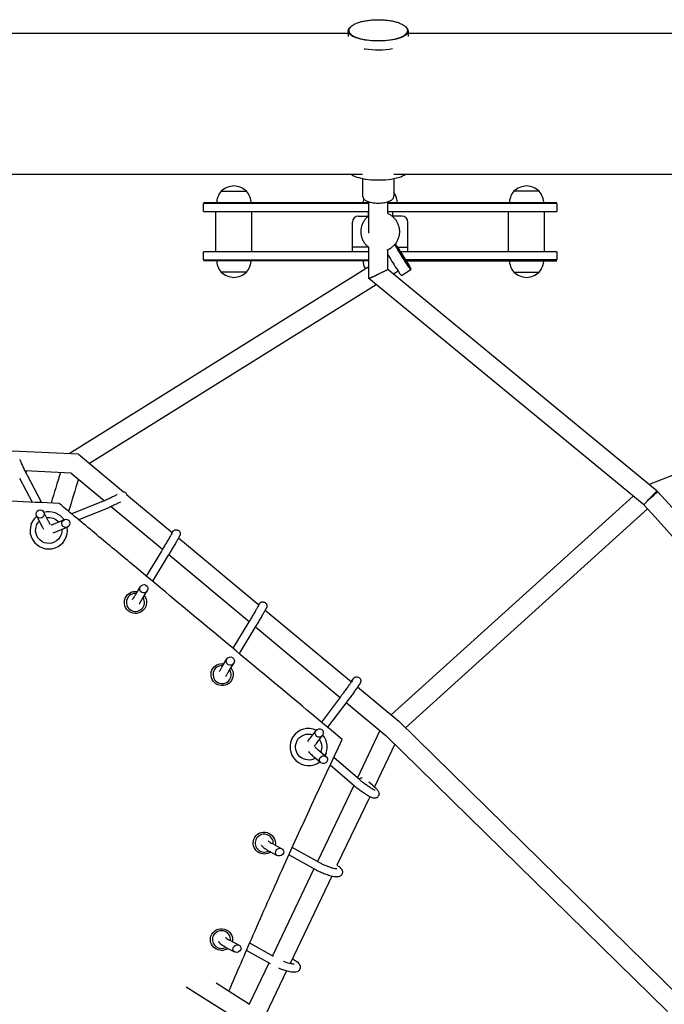
# Model space of a CAD drawing. Units: millimetres. Extents: x -7815 to 4712, y -5960 to 5749.
# Drawn here: x -1478 to -839, y 3137 to 4113 of the extents above; entities that cross this region are included whole.
import ezdxf

# ---------------------------------------------------------------- set-up
doc = ezdxf.new("R2010")
doc.units = ezdxf.units.MM
doc.header["$LTSCALE"] = 20
doc.layers.add('2d', color=230, linetype='Continuous')

msp = doc.modelspace()

# ---------------------------------------------------------------- linework, layer by layer
at = {"layer": '2d'}
for p, q in [((-1782.97, 4099.27), (-1152.47, 4099.27)), ((-1152.47, 4101.28), (-1152.47, 4096.15)), ((-1092.97, 4101.3), (-1092.97, 4096.15)), ((-1092.97, 4099.27), (-462.47, 4099.27)), ((-1797.72, 3959.57), (-1138.25, 3959.57)), ((-1138.17, 3955.27), (-1138.16, 3938.11)), ((-1107.17, 3955.29), (-1107.16, 3938.12)), ((-1107.09, 3959.57), (-448.84, 3959.57)), ((-1278.22, 3942.67), (-1253.22, 3942.67)), ((-963.22, 3942.67), (-988.22, 3942.67)), ((-1295.71, 3931.67), (-1132.15, 3931.67)), ((-1132.12, 3901.25), (-1132.15, 3932.27)), ((-1113.14, 3920.74), (-1113.15, 3932.28)), ((-1113.15, 3931.67), (-945.71, 3931.67)), ((-1295.71, 3922.67), (-1295.71, 3930.67)), ((-1132.15, 3930.67), (-1295.71, 3930.67)), ((-1295.71, 3922.67), (-1132.14, 3922.67)), ((-1283.51, 3882.67), (-1283.51, 3922.67)), ((-1247.91, 3882.67), (-1247.91, 3922.67)), ((-1132.14, 3922.17), (-1132.71, 3922.17)), ((-1132.71, 3922.17), (-1132.71, 3918.17)), ((-945.71, 3930.67), (-1113.15, 3930.67)), ((-1113.14, 3922.67), (-945.71, 3922.67)), ((-1108.71, 3922.17), (-1113.14, 3922.17)), ((-1108.71, 3922.17), (-1108.71, 3918.17)), ((-993.51, 3882.67), (-993.51, 3922.67)), ((-957.91, 3882.67), (-957.91, 3922.67)), ((-945.71, 3930.67), (-945.71, 3922.67)), ((-1148.21, 3882.67), (-1148.21, 3912.17)), ((-1142.21, 3918.17), (-1132.35, 3918.17)), ((-1099.21, 3918.17), (-1109.07, 3918.17)), ((-1093.21, 3882.67), (-1093.21, 3912.17)), ((-1101.78, 3904.34), (-1101.78, 3904.34)), ((-1139.64, 3900.99), (-1139.64, 3900.99)), ((-1295.71, 3874.67), (-1295.71, 3882.67)), ((-1132.09, 3882.67), (-1295.71, 3882.67)), ((-1132.35, 3887.17), (-1148.21, 3887.17)), ((-1132.06, 3856.11), (-1132.1, 3886.96)), ((-1113.07, 3865.09), (-1113.1, 3884.62)), ((-1103.59, 3887.17), (-1093.21, 3887.17)), ((-945.71, 3882.67), (-1100.6, 3882.67)), ((-945.71, 3882.67), (-945.71, 3874.67)), ((-1295.71, 3874.67), (-1132.08, 3874.67)), ((-1132.08, 3873.67), (-1295.71, 3873.67)), ((-1113.04, 3879.74), (-1113.09, 3879.7)), ((-945.71, 3874.67), (-1095.59, 3874.67)), ((-1094.98, 3873.67), (-945.71, 3873.67)), ((-1132.07, 3867.86), (-1428.98, 3682.65)), ((-846.31, 3645.69), (-1113.07, 3865.09)), ((-1102.98, 3863.61), (-1107.7, 3860.67)), ((-1099.64, 3859.22), (-1090.32, 3865.03)), ((-1253.22, 3862.67), (-1278.22, 3862.67)), ((-859.46, 3631.91), (-1132.06, 3856.11)), ((-1132.06, 3856.11), (-1132.06, 3856.11)), ((-988.22, 3862.67), (-963.22, 3862.67)), ((-1124.71, 3850.06), (-1408.68, 3672.92)), ((-387.5, 3833.26), (-854.36, 3652.31)), ((-1419.85, 3682.23), (-1560.64, 3688.73)), ((-1419.85, 3682.23), (-1375.24, 3645.05)), ((-1478.08, 3658.3), (-1465.59, 3634.61)), ((-1427.11, 3663.55), (-1472.84, 3665.66)), ((-1471, 3662.03), (-1456.32, 3634.18)), ((-1427.11, 3663.55), (-1394.08, 3636.01)), ((-1372, 3642.34), (-1326.75, 3604.62)), ((-870.13, 3640.68), (-1109.87, 3423.83)), ((-846.31, 3645.69), (-846.31, 3645.69)), ((-1396.81, 3634.87), (-1426.32, 3622.95)), ((-1387.24, 3630.31), (-1336.46, 3587.98)), ((-1456.73, 3612.5), (-1461.1, 3620.95)), ((-1449.62, 3616.18), (-1454.14, 3624.92)), ((-1393.82, 3627.45), (-1419.35, 3617.14)), ((-855.88, 3627.95), (-1095.69, 3411.03)), ((-1466.55, 3613.1), (-1466.44, 3613.39)), ((-1442.75, 3613.66), (-1433.65, 3617.42)), ((-1439.69, 3606.27), (-1430.91, 3609.9)), ((-1431.83, 3600.3), (-1431.73, 3600.58)), ((-1320.49, 3599.4), (-1240.9, 3533.06)), ((-1337.53, 3586.21), (-1352.63, 3561.52)), ((-1330.7, 3582.04), (-1346.42, 3556.34)), ((-1330.24, 3582.8), (-1250.63, 3516.43)), ((-1363.3, 3542.89), (-1358.38, 3550.97)), ((-1356.46, 3538.73), (-1351.59, 3546.74)), ((-1234.65, 3527.84), (-1149.32, 3456.71)), ((-1251.76, 3514.56), (-1266.77, 3489.95)), ((-1244.93, 3510.4), (-1260.56, 3484.78)), ((-1244.41, 3511.25), (-1160.5, 3441.3)), ((-1277.51, 3471.3), (-1272.63, 3479.32)), ((-1270.67, 3467.14), (-1265.83, 3475.1)), ((-1143.15, 3451.57), (-1102.35, 3417.55)), ((-1160.23, 3441.65), (-1179.04, 3416.84)), ((-1153.86, 3436.82), (-1172.89, 3411.72)), ((-1154.35, 3436.17), (-1115.1, 3403.45)), ((-822.77, 3143.67), (-1102.35, 3417.55)), ((-1189.9, 3401.06), (-1184.29, 3408.51)), ((-1120.98, 3408.35), (-1143.37, 3361.46)), ((-1208.36, 3400.08), (-1208.18, 3400.44)), ((-1183.52, 3396.25), (-1177.97, 3403.61)), ((-1106.36, 3394.88), (-1126.56, 3352.57)), ((-836.11, 3130.13), (-1115.1, 3403.45)), ((-1182.12, 3389.23), (-1174.05, 3382.45)), ((-1187.27, 3383.1), (-1179.67, 3376.72)), ((-1175, 3384.08), (-1174.82, 3384.44)), ((-1141.08, 3359.5), (-1166.76, 3381.6)), ((-1146.3, 3353.43), (-1170.3, 3374.09)), ((-1128.54, 3354.29), (-1131.94, 3357.15)), ((-1146.94, 3353.98), (-1182.93, 3278.6)), ((-1131.18, 3342.89), (-1163.59, 3274.99)), ((-1231.32, 3289.31), (-1222.79, 3284.73)), ((-1227.53, 3296.36), (-1218.2, 3291.34)), ((-1180.54, 3277.26), (-1207.91, 3292.63)), ((-1184.45, 3270.28), (-1211.23, 3285.32)), ((-1186.38, 3271.36), (-1227.52, 3185.2)), ((-1168.81, 3264.06), (-1210.12, 3177.55)), ((-1269.87, 3200.69), (-1260.41, 3195.65)), ((-1273.63, 3193.63), (-1265.09, 3189.08)), ((-1229.5, 3177.14), (-1253.29, 3190.46)), ((-1226.61, 3184.69), (-1250.08, 3197.84)), ((-1230.97, 3177.96), (-1250.44, 3137.19)), ((-1213.63, 3170.2), (-1234, 3127.52)), ((-1313.03, 3154.57), (-1257.67, 3119.48)), ((-1283.44, 3158.31), (-1250.36, 3137.35))]:
    msp.add_line(p, q, dxfattribs=at)
for centre, radius, start, end in [((-1265.72, 3931.14), 17, 137.33207, 181.61218), ((-1265.72, 3930.42), 17.5, 44.41531, 135.58469), ((-1265.72, 3931.14), 17, 358.38782, 42.66793), ((-1120.72, 3931.14), 17, 358.38782, 37.09716), ((-975.72, 3931.14), 17, 137.33207, 181.61218), ((-975.72, 3930.42), 17.5, 44.41531, 135.58469), ((-975.72, 3931.14), 17, 358.38782, 42.66793), ((-1120.72, 3931.14), 17, 165.75511, 181.61218), ((-1142.21, 3912.17), 6, 90, 180), ((-1099.21, 3912.17), 6, 0, 90), ((-1265.72, 3874.19), 17, 178.38782, 222.66793), ((-1265.72, 3874.19), 17, 317.33207, 1.61218), ((-1120.72, 3874.19), 17, 178.38782, 209.79527), ((-975.72, 3874.19), 17, 178.38782, 222.66793), ((-975.72, 3874.19), 17, 317.33207, 1.61218), ((-1265.72, 3874.91), 17.5, 224.41531, 315.58469), ((-975.72, 3874.91), 17.5, 224.41531, 315.58469)]:
    msp.add_arc(centre, radius, start, end, dxfattribs=at)
at = {"layer": '2d', "extrusion": (0, 0, -1)}
for centre, major_axis, ratio, start_param, end_param in [((-1122.72, 4101.29), (29.75, 0.01), 0.328302, -0.592987, -0.592922), ((-1122.72, 4101.29), (-29.75, -0.01), 0.328302, -1.125072, 0.348663), ((-1122.72, 4101.29), (29.75, 0.01), 0.328302, -2.548665, -2.54862), ((-1122.72, 4101.29), (29.75, 0.01), 0.328302, -0.348836, 2.01652), ((-1122.72, 4092.24), (-29.75, -0.01), 0.328302, -1.125072, -1.078429), ((-1122.72, 4092.24), (-29.75, -0.01), 0.328302, -2.064891, -1.125072), ((-1098.26, 3877.76), (7.94, -12.73), 0.043497, -1.57008, 2.928551), ((-1098.26, 3877.76), (-7.94, 12.73), 0.043497, 0.182072, 1.571513), ((-1475.1, 3666.35), (-0.3, -4.12), 0.955123, -1.453145, -0.997496), ((-852.88, 3638.8), (7.05, 6.37), 0.003623, -2.021076, -1.492476), ((-852.88, 3638.8), (7.05, 6.37), 0.003623, -1.492476, 0), ((-1390.88, 3635.52), (2.44, 3.34), 0.95521, -2.14415, -1.926567), ((-1449.19, 3606.7), (12.2, -4.5), 0.994774, -2.087231, -1.059314), ((-1449.19, 3606.7), (12.2, -4.5), 0.994774, -0.007268, 3.134324), ((-1449.19, 3606.7), (-12.2, 4.5), 0.994774, -0.007268, 0.42698), ((-1449.19, 3606.7), (12.2, -4.5), 0.994774, -0.431949, -0.007268), ((-1363.26, 3535.38), (10.15, -4.24), 0.993625, -1.041917, 3.134935), ((-1363.26, 3535.38), (-10.15, 4.24), 0.993625, -0.006658, 1.35521), ((-1277.41, 3463.86), (-10.02, 4.54), 0.992332, -0.006115, 1.323901), ((-1277.41, 3463.86), (10.02, -4.54), 0.992332, -1.073255, 3.135478), ((-1191.68, 3392.08), (-11.72, 5.62), 0.990805, -0.005611, 1.455378), ((-1191.68, 3392.08), (-11.72, 5.62), 0.990805, -2.569439, -0.005611), ((-1191.68, 3392.08), (11.72, -5.62), 0.990805, -1.060451, -0.059012), ((-1138.95, 3357.81), (3.89, 1.29), 0.914206, -2.101574, -1.194797), ((-1235.62, 3296.87), (-10.21, 4.1), 0.980321, -0.003792, 2.936459), ((-1235.62, 3296.87), (-10.21, 4.1), 0.980321, -2.585353, -0.003792), ((-1277.99, 3201.31), (-10.4, 3.59), 0.974458, -0.003288, 2.992977), ((-1277.99, 3201.31), (-10.4, 3.59), 0.974458, -2.523745, -0.003288)]:
    msp.add_ellipse(centre, major_axis=major_axis, ratio=ratio, start_param=start_param, end_param=end_param, dxfattribs=at)
at = {"layer": '2d'}
for centre, major_axis, ratio, start_param, end_param in [((-1122.67, 3963.62), (29.75, 0.01), 0.328302, -2.715346, -2.01652), ((-1122.67, 3963.62), (29.75, 0.01), 0.328302, -2.01652, -0.428555), ((-1098.26, 3877.76), (-5.03, 8.06), 0.043497, -0.000716, 3.140876), ((-1098.26, 3877.76), (5.03, -8.06), 0.043497, -0.000716, 3.140876), ((-1107.58, 3871.94), (7.94, -12.73), 0.043497, -2.265349, 0), ((-1449.19, 3606.7), (-17.36, 6.4), 0.994774, -0.522659, 3.669215), ((-1457.62, 3622.93), (-0.3, -4.12), 0.955123, -5.797623595976578, 0.4855617112030086), ((-1449.19, 3606.7), (-17.36, 6.4), 0.994774, -1.563528, -0.959799), ((-1449.19, 3606.7), (-17.36, 6.4), 0.994774, -2.176842, -1.563528), ((-1449.09, 3606.99), (-17.36, 6.4), 0.994774, -0.058233, 0), ((-1432.28, 3613.66), (2.44, 3.34), 0.95521, -3.624524, 2.658661), ((-1354.98, 3548.86), (1.75, 3.79), 0.958013, -3.239572773989233, 3.043612533190353), ((-1363.26, 3535.38), (-8.3, 3.47), 0.993625, -1.268537, 0.006658), ((-1363.26, 3535.38), (-8.3, 3.47), 0.993625, 0.006658, 4.093365), ((-1277.41, 3463.86), (-8.2, 3.71), 0.992332, -1.23704, 0.006115), ((-1269.23, 3477.21), (1.85, 3.76), 0.953274, -3.216477, 3.066708), ((-1277.41, 3463.86), (-8.2, 3.71), 0.992332, 0.006115, 4.124902), ((-1191.68, 3392.08), (-16.68, 8), 0.990805, -1.550688, 2.666134), ((-1181.13, 3406.06), (2.09, 3.66), 0.94763, -3.244593, 3.038592), ((-1191.68, 3392.08), (16.68, -8), 0.990805, -0.035729, 1.156844), ((-1191.5, 3392.44), (16.68, -8), 0.990805, 0, 0.116246), ((-1176.86, 3379.58), (3.89, 1.29), 0.914206, -4.05011, 2.233075), ((-1235.62, 3296.87), (-8.35, 3.35), 0.980321, 0.003792, 2.476999), ((-1235.62, 3296.87), (8.35, -3.35), 0.980321, 0.279419, 3.145385), ((-1220.49, 3288.03), (3.8, 1.72), 0.884593, -3.894693, 2.388492), ((-1277.99, 3201.31), (8.51, -2.94), 0.974458, 0.220756, 3.144881), ((-1277.99, 3201.31), (-8.51, 2.94), 0.974458, 0.003288, 2.411358), ((-1262.75, 3192.36), (3.78, 1.8), 0.867706, -3.886479, 2.396706)]:
    msp.add_ellipse(centre, major_axis=major_axis, ratio=ratio, start_param=start_param, end_param=end_param, dxfattribs=at)
for points, knots in [([(-1151.71, 4102.01), (-1151.66, 4102.61), (-1151.48, 4103.24), (-1150.84, 4104.45), (-1150.39, 4105.05), (-1149.25, 4106.21), (-1148.55, 4106.76), (-1146.93, 4107.83), (-1145.98, 4108.34), (-1143.86, 4109.3), (-1142.66, 4109.74), (-1140.08, 4110.56), (-1138.68, 4110.92), (-1135.76, 4111.55), (-1134.22, 4111.81), (-1131.09, 4112.23), (-1129.48, 4112.39), (-1126.25, 4112.6), (-1124.61, 4112.66), (-1121.36, 4112.67), (-1119.73, 4112.62), (-1116.53, 4112.44), (-1114.94, 4112.29), (-1111.86, 4111.91), (-1110.35, 4111.67), (-1107.46, 4111.09), (-1106.06, 4110.75), (-1103.41, 4109.98), (-1102.16, 4109.53), (-1099.84, 4108.54), (-1098.77, 4107.99), (-1096.92, 4106.81), (-1096.12, 4106.17), (-1094.88, 4104.87), (-1094.42, 4104.2), (-1093.9, 4103.03), (-1093.77, 4102.52), (-1093.73, 4102.03)], [0, 0, 0, 0, 4.168247, 4.168247, 8.349633, 8.349633, 12.642697, 12.642697, 17.225241, 17.225241, 22.115674, 22.115674, 27.159964, 27.159964, 32.192082, 32.192082, 37.152896, 37.152896, 42.051695, 42.051695, 46.91736, 46.91736, 51.780823, 51.780823, 56.67252, 56.67252, 61.620878, 61.620878, 66.64019, 66.64019, 71.688762, 71.688762, 76.607562, 76.607562, 81.197291, 81.197291, 84.607968, 84.607968, 84.607968, 84.607968]), ([(-1151.72, 4101.75), (-1151.72, 4100.73), (-1151.28, 4099.74), (-1149.57, 4097.79), (-1148.18, 4096.84), (-1144.59, 4095.13), (-1142.37, 4094.37), (-1137.36, 4093.15), (-1134.57, 4092.68), (-1128.7, 4092.05), (-1125.63, 4091.9), (-1119.48, 4091.91), (-1116.41, 4092.08), (-1110.58, 4092.73), (-1107.82, 4093.22), (-1102.89, 4094.45), (-1100.71, 4095.2), (-1097.15, 4096.92), (-1095.77, 4097.89), (-1094.13, 4099.83), (-1093.72, 4100.79), (-1093.72, 4101.77)], [3.587317, 3.587317, 3.587317, 3.587317, 3.867693, 3.867693, 4.191127, 4.191127, 4.518551, 4.518551, 4.842018, 4.842018, 5.164017, 5.164017, 5.48566, 5.48566, 5.807687, 5.807687, 6.131229, 6.131229, 6.458755, 6.458755, 6.728909, 6.728909, 6.728909, 6.728909]), ([(-1138.16, 3938.11), (-1138.16, 3937.49), (-1138.02, 3936.87), (-1137.52, 3935.72), (-1137.15, 3935.21), (-1136.09, 3934.11), (-1135.34, 3933.63), (-1133.28, 3932.58), (-1131.84, 3932.12), (-1128.81, 3931.45), (-1127.27, 3931.24), (-1124.16, 3931.01), (-1122.59, 3930.98), (-1119.52, 3931.1), (-1118.01, 3931.25), (-1115.14, 3931.72), (-1113.78, 3932.05), (-1111.5, 3932.84), (-1110.54, 3933.28), (-1109.68, 3933.88)], [5.158113, 5.158113, 5.158113, 5.158113, 5.298868, 5.298868, 5.464192, 5.464192, 5.729602, 5.729602, 6.141176, 6.141176, 6.503647, 6.503647, 6.848227, 6.848227, 7.191081, 7.191081, 7.544618, 7.544618, 7.853982, 7.853982, 7.853982, 7.853982]), ([(-1109.68, 3933.88), (-1109.43, 3934.05), (-1109.19, 3934.23), (-1108.73, 3934.64), (-1108.51, 3934.86), (-1108.09, 3935.36), (-1107.9, 3935.64), (-1107.56, 3936.26), (-1107.41, 3936.6), (-1107.21, 3937.33), (-1107.16, 3937.72), (-1107.16, 3938.12)], [1.5707963, 1.5707963, 1.5707963, 1.5707963, 1.6599411, 1.6599411, 1.7490859, 1.7490859, 1.8382306, 1.8382306, 1.9273754, 1.9273754, 2.0165202, 2.0165202, 2.0165202, 2.0165202]), ([(-1131.99, 3886.88), (-1132.56, 3887.32), (-1133.1, 3887.79), (-1134.4, 3889.05), (-1135.11, 3889.86), (-1136.08, 3891.15), (-1136.42, 3891.65), (-1137.05, 3892.67), (-1137.34, 3893.19), (-1137.86, 3894.24), (-1138.1, 3894.77), (-1138.51, 3895.81), (-1138.69, 3896.33), (-1139, 3897.35), (-1139.13, 3897.85), (-1139.35, 3898.83), (-1139.44, 3899.31), (-1139.54, 3900), (-1139.57, 3900.23), (-1139.62, 3900.67), (-1139.64, 3900.89), (-1139.66, 3901.22), (-1139.67, 3901.34), (-1139.68, 3901.56), (-1139.69, 3901.68), (-1139.7, 3901.86), (-1139.7, 3901.92), (-1139.7, 3902.05), (-1139.71, 3902.11), (-1139.71, 3902.25), (-1139.71, 3902.33), (-1139.71, 3902.48), (-1139.71, 3902.57), (-1139.71, 3902.76), (-1139.71, 3902.85), (-1139.71, 3903.01), (-1139.71, 3903.08), (-1139.71, 3903.22), (-1139.7, 3903.29), (-1139.7, 3903.42), (-1139.7, 3903.48), (-1139.69, 3903.66), (-1139.68, 3903.77), (-1139.67, 3904), (-1139.66, 3904.11), (-1139.64, 3904.44), (-1139.62, 3904.66), (-1139.57, 3905.11), (-1139.54, 3905.33), (-1139.44, 3906.02), (-1139.35, 3906.5), (-1139.13, 3907.48), (-1139, 3907.98), (-1138.69, 3909), (-1138.51, 3909.52), (-1138.1, 3910.57), (-1137.86, 3911.09), (-1137.34, 3912.14), (-1137.05, 3912.66), (-1136.42, 3913.68), (-1136.08, 3914.18), (-1135.11, 3915.47), (-1134.4, 3916.29), (-1133.14, 3917.5), (-1132.65, 3917.93), (-1132.14, 3918.34)], [43.712028, 43.712028, 43.712028, 43.712028, 46.076159, 46.076159, 49.889397, 49.889397, 52.179404, 52.179404, 54.46941, 54.46941, 56.759417, 56.759417, 59.049423, 59.049423, 61.33943, 61.33943, 63.629437, 63.629437, 64.77444, 64.77444, 65.919443, 65.919443, 66.491945, 66.491945, 67.064447, 67.064447, 67.350697, 67.350697, 67.636948, 67.636948, 67.923199, 67.923199, 68.20945, 68.20945, 68.495701, 68.495701, 68.781952, 68.781952, 69.068202, 69.068202, 69.354453, 69.354453, 69.926955, 69.926955, 70.499457, 70.499457, 71.64446, 71.64446, 72.789463, 72.789463, 75.07947, 75.07947, 77.369476, 77.369476, 79.659483, 79.659483, 81.94949, 81.94949, 84.239496, 84.239496, 86.529503, 86.529503, 90.342741, 90.342741, 92.503827, 92.503827, 92.503827, 92.503827]), ([(-1113.15, 3920.74), (-1112.23, 3920.3), (-1111.35, 3919.8), (-1109.54, 3918.58), (-1108.63, 3917.84), (-1107.02, 3916.29), (-1106.32, 3915.47), (-1105.35, 3914.18), (-1105.01, 3913.68), (-1104.38, 3912.66), (-1104.09, 3912.14), (-1103.57, 3911.09), (-1103.33, 3910.57), (-1102.92, 3909.52), (-1102.74, 3909), (-1102.43, 3907.98), (-1102.29, 3907.48), (-1102.08, 3906.5), (-1101.99, 3906.02), (-1101.89, 3905.33), (-1101.86, 3905.11), (-1101.81, 3904.66), (-1101.79, 3904.44), (-1101.77, 3904.11), (-1101.76, 3904), (-1101.74, 3903.77), (-1101.74, 3903.66), (-1101.73, 3903.48), (-1101.73, 3903.42), (-1101.72, 3903.29), (-1101.72, 3903.22), (-1101.72, 3903.08), (-1101.72, 3903.01), (-1101.71, 3902.85), (-1101.71, 3902.76), (-1101.71, 3902.57), (-1101.71, 3902.48), (-1101.72, 3902.33), (-1101.72, 3902.25), (-1101.72, 3902.11), (-1101.72, 3902.05), (-1101.73, 3901.92), (-1101.73, 3901.86), (-1101.74, 3901.68), (-1101.74, 3901.56), (-1101.76, 3901.34), (-1101.77, 3901.22), (-1101.79, 3900.89), (-1101.81, 3900.67), (-1101.86, 3900.23), (-1101.89, 3900), (-1101.99, 3899.31), (-1102.08, 3898.83), (-1102.29, 3897.85), (-1102.43, 3897.35), (-1102.74, 3896.33), (-1102.92, 3895.81), (-1103.33, 3894.77), (-1103.57, 3894.24), (-1104.09, 3893.19), (-1104.38, 3892.67), (-1105.01, 3891.65), (-1105.35, 3891.15), (-1106.32, 3889.86), (-1107.02, 3889.05), (-1108.63, 3887.5), (-1109.54, 3886.76), (-1111.51, 3885.42), (-1112.59, 3884.83), (-1113.83, 3884.28), (-1113.94, 3884.24), (-1114.05, 3884.19)], [39.097824, 39.097824, 39.097824, 39.097824, 42.262921, 42.262921, 46.076159, 46.076159, 49.889397, 49.889397, 52.179404, 52.179404, 54.46941, 54.46941, 56.759417, 56.759417, 59.049423, 59.049423, 61.33943, 61.33943, 63.629437, 63.629437, 64.77444, 64.77444, 65.919443, 65.919443, 66.491945, 66.491945, 67.064447, 67.064447, 67.350697, 67.350697, 67.636948, 67.636948, 67.923199, 67.923199, 68.20945, 68.20945, 68.495701, 68.495701, 68.781952, 68.781952, 69.068202, 69.068202, 69.354453, 69.354453, 69.926955, 69.926955, 70.499457, 70.499457, 71.64446, 71.64446, 72.789463, 72.789463, 75.07947, 75.07947, 77.369476, 77.369476, 79.659483, 79.659483, 81.94949, 81.94949, 84.239496, 84.239496, 86.529503, 86.529503, 90.342741, 90.342741, 94.155979, 94.155979, 97.969217, 97.969217, 98.338969, 98.338969, 98.338969, 98.338969]), ([(-1113.1, 3865.07), (-1113.15, 3865.04), (-1113.27, 3864.97), (-1113.57, 3864.83), (-1113.69, 3864.77), (-1113.96, 3864.63), (-1114.11, 3864.56), (-1114.44, 3864.4), (-1114.62, 3864.31), (-1115.02, 3864.12), (-1115.23, 3864.02), (-1115.9, 3863.7), (-1116.39, 3863.46), (-1117.18, 3863.08), (-1117.46, 3862.95), (-1118.02, 3862.68), (-1118.3, 3862.55), (-1118.88, 3862.27), (-1119.18, 3862.13), (-1119.79, 3861.84), (-1120.09, 3861.7), (-1121.02, 3861.26), (-1121.64, 3860.96), (-1122.58, 3860.52), (-1122.89, 3860.37), (-1123.52, 3860.08), (-1123.83, 3859.93), (-1124.14, 3859.78)], [0.04513696, 0.04513696, 0.04513696, 0.04513696, 0.04719553, 0.04719553, 0.04822482, 0.04822482, 0.0492541, 0.0492541, 0.05028339, 0.05028339, 0.05131267, 0.05131267, 0.05337125, 0.05337125, 0.05440053, 0.05440053, 0.05542982, 0.05542982, 0.0564591, 0.0564591, 0.05748839, 0.05748839, 0.05954696, 0.05954696, 0.06057625, 0.06057625, 0.06160553, 0.06160553, 0.06160553, 0.06160553]), ([(-1132.06, 3856.12), (-1132.07, 3856.11), (-1132.06, 3856.11), (-1131.99, 3856.14), (-1131.94, 3856.16), (-1131.84, 3856.2), (-1131.77, 3856.23), (-1131.37, 3856.41), (-1130.86, 3856.64), (-1129.9, 3857.09), (-1129.54, 3857.25), (-1128.76, 3857.61), (-1128.35, 3857.81), (-1127.47, 3858.22), (-1127.01, 3858.43), (-1126.05, 3858.88), (-1125.56, 3859.11), (-1125.05, 3859.35)], [0.04971048, 0.04971048, 0.04971048, 0.04971048, 0.05096618, 0.05096618, 0.05183654, 0.05183654, 0.05270691, 0.05270691, 0.05618838, 0.05618838, 0.05792912, 0.05792912, 0.05966985, 0.05966985, 0.06141058, 0.06141058, 0.06315132, 0.06315132, 0.06315132, 0.06315132]), ([(-1125, 3859.38), (-1126.02, 3858.9), (-1126.98, 3858.45), (-1128.08, 3857.93), (-1128.3, 3857.83), (-1128.72, 3857.64), (-1128.92, 3857.54), (-1129.5, 3857.27), (-1129.86, 3857.11), (-1130.34, 3856.88), (-1130.5, 3856.81), (-1130.79, 3856.68), (-1130.93, 3856.61), (-1131.3, 3856.44), (-1131.51, 3856.35), (-1131.83, 3856.21), (-1131.94, 3856.16), (-1132.04, 3856.12), (-1132.06, 3856.11), (-1132.06, 3856.11)], [0, 0, 0, 0, 0.00346059, 0.00346059, 0.00432573, 0.00432573, 0.00519088, 0.00519088, 0.00692117, 0.00692117, 0.00778632, 0.00778632, 0.00865147, 0.00865147, 0.01038176, 0.01038176, 0.01211206, 0.01211206, 0.01313773, 0.01313773, 0.01313773, 0.01313773]), ([(-1125.05, 3859.35), (-1124.9, 3859.42), (-1124.75, 3859.49), (-1124.44, 3859.64), (-1124.29, 3859.71), (-1124.14, 3859.78)], [0, 0, 0, 0, 0.000521735, 0.000521735, 0.001043469, 0.001043469, 0.001043469, 0.001043469]), ([(-1124.14, 3859.78), (-1124.28, 3859.72), (-1124.43, 3859.65), (-1124.72, 3859.51), (-1124.86, 3859.44), (-1125, 3859.38)], [0.0616055328, 0.0616055328, 0.0616055328, 0.0616055328, 0.0620932782, 0.0620932782, 0.0625810236, 0.0625810236, 0.0625810236, 0.0625810236]), ([(-1477.83, 3676.91), (-1477.73, 3676.66), (-1477.63, 3676.4), (-1477.11, 3675.1), (-1476.63, 3673.96), (-1475.58, 3671.54), (-1475.01, 3670.26), (-1473.83, 3667.72), (-1473.23, 3666.45), (-1472.07, 3664.09), (-1471.51, 3663), (-1471, 3662.03)], [2.38816, 2.38816, 2.38816, 2.38816, 2.467597, 2.467597, 2.772214, 2.772214, 3.083927, 3.083927, 3.397221, 3.397221, 3.704894, 3.704894, 3.704894, 3.704894]), ([(-1438.83, 3633.38), (-1454.62, 3634.11), (-1470.41, 3634.83), (-1501.99, 3636.29), (-1517.78, 3637.02), (-1565.15, 3639.21), (-1596.73, 3640.67), (-1691.48, 3645.04), (-1754.64, 3647.97), (-1817.81, 3650.88)], [0.0024278, 0.0024278, 0.0024278, 0.0024278, 0.0498788, 0.0498788, 0.0973297, 0.0973297, 0.1922316, 0.1922316, 0.3820353, 0.3820353, 0.3820353, 0.3820353]), ([(-1381.48, 3642.1), (-1381.86, 3641.89), (-1382.26, 3641.68), (-1383.66, 3640.93), (-1384.76, 3640.37), (-1387.12, 3639.2), (-1388.38, 3638.6), (-1390.93, 3637.41), (-1392.2, 3636.83), (-1394.63, 3635.77), (-1395.78, 3635.29), (-1396.81, 3634.87), (-1396.81, 3634.87), (-1396.81, 3634.87)], [2.330221, 2.330221, 2.330221, 2.330221, 2.462871, 2.462871, 2.76738, 2.76738, 3.079079, 3.079079, 3.392406, 3.392406, 3.703835, 3.703835, 3.704894, 3.704894, 3.704894, 3.704894]), ([(-1375.42, 3645.19), (-1375.39, 3645.19), (-1375.36, 3645.18), (-1375, 3645.13), (-1374.59, 3645.05), (-1373.67, 3644.58), (-1373.22, 3644.29), (-1372.52, 3643.5), (-1372.26, 3643.08), (-1372.04, 3642.53), (-1372, 3642.42), (-1371.97, 3642.31)], [1.3849156, 1.3849156, 1.3849156, 1.3849156, 1.3898916, 1.3898916, 1.441537, 1.441537, 1.4767903, 1.4767903, 1.5024432, 1.5024432, 1.508414, 1.508414, 1.508414, 1.508414]), ([(-849.36, 3642.03), (-849.16, 3642.24), (-848.97, 3642.46), (-848.62, 3642.84), (-848.47, 3643.01), (-848.17, 3643.34), (-847.75, 3643.82), (-847.4, 3644.22), (-847.09, 3644.59), (-847, 3644.7), (-846.82, 3644.91), (-846.59, 3645.2), (-846.44, 3645.41), (-846.35, 3645.55), (-846.33, 3645.59), (-846.3, 3645.65), (-846.29, 3645.71), (-846.36, 3645.69), (-846.54, 3645.57), (-846.67, 3645.47), (-846.98, 3645.2), (-847.27, 3644.94), (-847.63, 3644.6), (-847.89, 3644.36), (-848.03, 3644.23), (-848.46, 3643.82), (-848.92, 3643.37), (-849.44, 3642.85), (-849.79, 3642.5), (-849.98, 3642.31), (-850.53, 3641.75), (-851.11, 3641.17), (-851.71, 3640.55), (-852.11, 3640.14), (-852.31, 3639.93), (-853.34, 3638.86), (-854.14, 3638.02), (-854.92, 3637.18)], [0.5399384, 0.5399384, 0.5399384, 0.5399384, 0.5571143, 0.5571143, 0.5718772, 0.5718772, 0.58664, 0.6161658, 0.6161658, 0.6309286, 0.6309286, 0.6456915, 0.6752172, 0.6752172, 0.68998, 0.68998, 0.7047429, 0.7342686, 0.7342686, 0.7637943, 0.7637943, 0.79332, 0.8080829, 0.8080829, 0.8228457, 0.8228457, 0.8523714, 0.8671343, 0.8671343, 0.8818972, 0.8818972, 0.9114229, 0.9261857, 0.9261857, 0.9409486, 0.9409486, 1, 1, 1, 1]), ([(-845.84, 3645.17), (-724.87, 3511.4), (-603.07, 3378.47), (-361.13, 3117.87), (-240.99, 2990.22), (-5.68, 2743.69), (109.5, 2624.81), (331.76, 2399.09), (438.84, 2292.24), (641.96, 2093.5), (737.99, 2001.61), (827.2, 1918.45)], [3.1444693, 3.1444693, 3.1444693, 3.1444693, 3.3099691, 3.3099691, 3.4754688, 3.4754688, 3.6409686, 3.6409686, 3.8064683, 3.8064683, 3.9719681, 3.9719681, 3.9719681, 3.9719681]), ([(-1158.28, 3399.54), (-1205.04, 3438.51), (-1251.81, 3477.48), (-1321.94, 3535.94), (-1345.32, 3555.43), (-1380.39, 3584.66), (-1392.08, 3594.4), (-1415.45, 3613.89), (-1427.14, 3623.63), (-1438.83, 3633.38)], [0.0022809, 0.0022809, 0.0022809, 0.0022809, 0.1850154, 0.1850154, 0.2763827, 0.2763827, 0.3220664, 0.3220664, 0.36775, 0.36775, 0.36775, 0.36775]), ([(-1377.98, 3634.9), (-1378.5, 3634.61), (-1379.06, 3634.32), (-1380.85, 3633.39), (-1382.17, 3632.72), (-1384.89, 3631.4), (-1386.3, 3630.74), (-1389.06, 3629.47), (-1390.43, 3628.87), (-1392.44, 3628.01), (-1393.15, 3627.72), (-1393.82, 3627.45)], [2.366817, 2.366817, 2.366817, 2.366817, 2.52906, 2.52906, 2.862481, 2.862481, 3.189892, 3.189892, 3.516808, 3.516808, 3.704894, 3.704894, 3.704894, 3.704894]), ([(-855.97, 3636.05), (-856.4, 3635.58), (-856.78, 3635.17), (-857.44, 3634.43), (-857.73, 3634.11), (-858.21, 3633.55), (-858.42, 3633.32), (-858.75, 3632.92), (-858.88, 3632.76), (-859.04, 3632.56), (-859.09, 3632.5), (-859.14, 3632.43), (-859.16, 3632.41), (-859.17, 3632.39), (-859.18, 3632.38), (-859.19, 3632.37), (-859.22, 3632.32), (-859.25, 3632.29), (-859.36, 3632.13), (-859.42, 3632.04), (-859.47, 3631.94), (-859.47, 3631.92), (-859.46, 3631.91)], [0, 0, 0, 0, 0.0531665, 0.0531665, 0.106333, 0.106333, 0.1594995, 0.1594995, 0.2126659, 0.2126659, 0.2392492, 0.2392492, 0.245895, 0.2492179, 0.2492179, 0.2525408, 0.2525408, 0.2658324, 0.2658324, 0.3189989, 0.3189989, 0.35358, 0.35358, 0.35358, 0.35358]), ([(-859.46, 3631.91), (-738.47, 3498.12), (-616.64, 3365.16), (-374.66, 3104.53), (-254.5, 2976.85), (-19.13, 2730.27), (96.08, 2611.36), (318.42, 2385.56), (425.54, 2278.67), (628.78, 2079.81), (724.89, 1987.85), (814.19, 1904.6)], [3.1446823, 3.1446823, 3.1446823, 3.1446823, 3.3101365, 3.3101365, 3.4755907, 3.4755907, 3.641045, 3.641045, 3.8064992, 3.8064992, 3.9719384, 3.9719384, 3.9719384, 3.9719384]), ([(-1453.98, 3607.66), (-1454.23, 3608.04), (-1454.49, 3608.45), (-1455.34, 3609.89), (-1455.99, 3611.08), (-1456.7, 3612.46), (-1456.71, 3612.48), (-1456.73, 3612.5)], [8.3604647, 8.3604647, 8.3604647, 8.3604647, 8.5435904, 8.5435904, 8.9265595, 8.9265595, 8.9324768, 8.9324768, 8.9324768, 8.9324768]), ([(-1447.46, 3612.31), (-1447.67, 3612.64), (-1447.95, 3613.1), (-1448.66, 3614.36), (-1449.11, 3615.2), (-1449.61, 3616.16), (-1449.62, 3616.17), (-1449.62, 3616.18)], [8.4157991, 8.4157991, 8.4157991, 8.4157991, 8.6433561, 8.6433561, 8.9295562, 8.9295562, 8.9324768, 8.9324768, 8.9324768, 8.9324768]), ([(-1446.9, 3612.1), (-1446.52, 3612.21), (-1446.03, 3612.39), (-1444.7, 3612.88), (-1443.81, 3613.23), (-1442.8, 3613.64), (-1442.77, 3613.65), (-1442.75, 3613.66)], [8.415687, 8.415687, 8.415687, 8.415687, 8.6392152, 8.6392152, 8.9250046, 8.9250046, 8.9324768, 8.9324768, 8.9324768, 8.9324768]), ([(-1444.91, 3604.34), (-1443.85, 3604.65), (-1442.57, 3605.12), (-1440.6, 3605.9), (-1440.15, 3606.08), (-1439.69, 3606.27)], [8.3605733, 8.3605733, 8.3605733, 8.3605733, 8.8083743, 8.8083743, 8.9324768, 8.9324768, 8.9324768, 8.9324768]), ([(-1326.59, 3604.93), (-1326.59, 3604.93), (-1326.59, 3604.92), (-1326.61, 3604.9), (-1326.66, 3604.8), (-1326.86, 3604.41), (-1327.07, 3604.02), (-1327.69, 3602.9), (-1328.13, 3602.12), (-1329.18, 3600.28), (-1329.8, 3599.21), (-1331.14, 3596.92), (-1331.86, 3595.69), (-1333.33, 3593.2), (-1334.08, 3591.94), (-1335.52, 3589.52), (-1336.22, 3588.36), (-1337.09, 3586.93), (-1337.32, 3586.57), (-1337.53, 3586.21)], [1.63206, 1.63206, 1.63206, 1.63206, 1.649122, 1.649122, 1.776721, 1.776721, 2.018091, 2.018091, 2.320049, 2.320049, 2.634745, 2.634745, 2.952357, 2.952357, 3.270697, 3.270697, 3.588814, 3.588814, 3.704894, 3.704894, 3.704894, 3.704894]), ([(-1326.89, 3604.73), (-1326.79, 3604.88), (-1326.7, 3605.01), (-1326.51, 3605.3), (-1326.41, 3605.44), (-1326.24, 3605.69), (-1326.17, 3605.78), (-1326, 3605.99), (-1325.94, 3606.06), (-1325.76, 3606.25), (-1325.66, 3606.36), (-1325.29, 3606.66), (-1325.1, 3606.82), (-1324.5, 3607.11), (-1324.29, 3607.2), (-1323.81, 3607.34), (-1323.57, 3607.4), (-1322.86, 3607.46), (-1322.31, 3607.44), (-1321.31, 3607.14), (-1320.89, 3606.93), (-1320.19, 3606.41), (-1319.9, 3606.11), (-1319.43, 3605.47), (-1319.26, 3605.14), (-1319, 3604.46), (-1318.95, 3604.14), (-1318.87, 3603.49), (-1318.89, 3603.24), (-1318.94, 3602.76), (-1318.98, 3602.6), (-1319.04, 3602.32), (-1319.08, 3602.22), (-1319.14, 3602.02), (-1319.17, 3601.94), (-1319.26, 3601.73), (-1319.3, 3601.63), (-1319.42, 3601.38), (-1319.49, 3601.25), (-1319.65, 3600.93), (-1319.74, 3600.76), (-1319.95, 3600.37), (-1320.07, 3600.15), (-1320.32, 3599.69), (-1320.46, 3599.44), (-1321.06, 3598.36), (-1321.62, 3597.39), (-1322.86, 3595.23), (-1323.55, 3594.05), (-1324.99, 3591.59), (-1325.75, 3590.3), (-1327.26, 3587.75), (-1328.01, 3586.49), (-1329.44, 3584.12), (-1330.11, 3583.02), (-1330.7, 3582.04)], [1.059583, 1.059583, 1.059583, 1.059583, 1.148906, 1.148906, 1.267852, 1.267852, 1.348167, 1.348167, 1.381744, 1.381744, 1.412104, 1.412104, 1.433004, 1.433004, 1.441222, 1.441222, 1.447033, 1.447033, 1.4556, 1.4556, 1.461558, 1.461558, 1.467243, 1.467243, 1.473868, 1.473868, 1.483007, 1.483007, 1.497368, 1.497368, 1.517328, 1.517328, 1.539557, 1.539557, 1.570937, 1.570937, 1.63712, 1.63712, 1.747093, 1.747093, 1.860047, 1.860047, 1.974023, 1.974023, 2.086264, 2.086264, 2.420084, 2.420084, 2.744049, 2.744049, 3.06605, 3.06605, 3.38769, 3.38769, 3.704894, 3.704894, 3.704894, 3.704894]), ([(-1366.16, 3538.33), (-1366.14, 3538.36), (-1366.08, 3538.44), (-1365.85, 3538.79), (-1365.61, 3539.15), (-1364.94, 3540.21), (-1364.47, 3540.97), (-1363.73, 3542.18), (-1363.52, 3542.53), (-1363.3, 3542.89)], [8.1594297, 8.1594297, 8.1594297, 8.1594297, 8.2779217, 8.2779217, 8.5170689, 8.5170689, 8.8184581, 8.8184581, 8.9324768, 8.9324768, 8.9324768, 8.9324768]), ([(-1359.72, 3533.59), (-1359.5, 3533.88), (-1359.32, 3534.16), (-1358.97, 3534.69), (-1358.86, 3534.86), (-1358.63, 3535.23), (-1358.51, 3535.42), (-1358.24, 3535.85), (-1358.1, 3536.07), (-1357.8, 3536.55), (-1357.65, 3536.8), (-1357.17, 3537.57), (-1356.83, 3538.13), (-1356.46, 3538.73)], [8.1403245, 8.1403245, 8.1403245, 8.1403245, 8.373272, 8.373272, 8.4660324, 8.4660324, 8.5604586, 8.5604586, 8.6550671, 8.6550671, 8.748251, 8.748251, 8.9324768, 8.9324768, 8.9324768, 8.9324768]), ([(-1240.72, 3533.41), (-1240.72, 3533.41), (-1240.72, 3533.41), (-1240.72, 3533.41), (-1240.76, 3533.34), (-1240.91, 3533.04), (-1241.1, 3532.7), (-1241.64, 3531.72), (-1242.05, 3530.99), (-1243.05, 3529.25), (-1243.65, 3528.22), (-1244.95, 3525.98), (-1245.66, 3524.76), (-1247.13, 3522.29), (-1247.88, 3521.02), (-1249.34, 3518.57), (-1250.05, 3517.38), (-1251.08, 3515.68), (-1251.43, 3515.1), (-1251.76, 3514.56)], [1.613685, 1.613685, 1.613685, 1.613685, 1.617664, 1.617664, 1.729784, 1.729784, 1.956736, 1.956736, 2.25592, 2.25592, 2.570335, 2.570335, 2.887999, 2.887999, 3.206497, 3.206497, 3.524927, 3.524927, 3.704894, 3.704894, 3.704894, 3.704894]), ([(-1241.02, 3533.16), (-1240.92, 3533.32), (-1240.83, 3533.46), (-1240.64, 3533.75), (-1240.55, 3533.88), (-1240.38, 3534.12), (-1240.32, 3534.21), (-1240.15, 3534.41), (-1240.1, 3534.47), (-1239.94, 3534.64), (-1239.85, 3534.75), (-1239.52, 3535.03), (-1239.34, 3535.19), (-1238.78, 3535.49), (-1238.58, 3535.59), (-1238.1, 3535.75), (-1237.86, 3535.81), (-1237.14, 3535.9), (-1236.59, 3535.91), (-1235.56, 3535.62), (-1235.13, 3535.43), (-1234.4, 3534.92), (-1234.11, 3534.63), (-1233.62, 3533.99), (-1233.44, 3533.66), (-1233.17, 3532.98), (-1233.11, 3532.66), (-1233.02, 3532), (-1233.03, 3531.74), (-1233.08, 3531.23), (-1233.12, 3531.06), (-1233.19, 3530.77), (-1233.22, 3530.67), (-1233.28, 3530.48), (-1233.31, 3530.41), (-1233.38, 3530.22), (-1233.42, 3530.14), (-1233.59, 3529.77), (-1233.71, 3529.55), (-1233.96, 3529.09), (-1234.05, 3528.92), (-1234.25, 3528.55), (-1234.36, 3528.35), (-1234.61, 3527.91), (-1234.74, 3527.67), (-1235.02, 3527.17), (-1235.17, 3526.91), (-1235.85, 3525.73), (-1236.45, 3524.68), (-1237.78, 3522.4), (-1238.5, 3521.17), (-1239.98, 3518.65), (-1240.75, 3517.36), (-1242.25, 3514.84), (-1242.98, 3513.62), (-1244.11, 3511.75), (-1244.54, 3511.04), (-1244.93, 3510.4)], [1.049429, 1.049429, 1.049429, 1.049429, 1.147597, 1.147597, 1.265123, 1.265123, 1.345438, 1.345438, 1.374945, 1.374945, 1.403228, 1.403228, 1.422842, 1.422842, 1.430832, 1.430832, 1.436388, 1.436388, 1.444357, 1.444357, 1.449677, 1.449677, 1.454659, 1.454659, 1.460383, 1.460383, 1.46819, 1.46819, 1.48052, 1.48052, 1.498849, 1.498849, 1.518953, 1.518953, 1.545421, 1.545421, 1.595386, 1.595386, 1.79779, 1.79779, 1.897306, 1.897306, 1.998872, 1.998872, 2.100684, 2.100684, 2.200741, 2.200741, 2.527742, 2.527742, 2.850316, 2.850316, 3.171861, 3.171861, 3.493387, 3.493387, 3.704894, 3.704894, 3.704894, 3.704894]), ([(-1280.31, 3466.8), (-1280.3, 3466.81), (-1280.27, 3466.86), (-1280.11, 3467.09), (-1279.92, 3467.38), (-1279.36, 3468.28), (-1278.94, 3468.96), (-1278.15, 3470.23), (-1277.84, 3470.75), (-1277.51, 3471.3)], [8.1588325, 8.1588325, 8.1588325, 8.1588325, 8.245058, 8.245058, 8.4628587, 8.4628587, 8.7593737, 8.7593737, 8.9324768, 8.9324768, 8.9324768, 8.9324768]), ([(-1273.84, 3462.09), (-1273.61, 3462.41), (-1273.42, 3462.71), (-1272.74, 3463.77), (-1272.23, 3464.59), (-1271.31, 3466.08), (-1271, 3466.6), (-1270.67, 3467.14)], [8.1408391, 8.1408391, 8.1408391, 8.1408391, 8.4013285, 8.4013285, 8.7629101, 8.7629101, 8.9324768, 8.9324768, 8.9324768, 8.9324768]), ([(-1147.59, 3459.34), (-1147.59, 3459.34), (-1147.61, 3459.3), (-1147.73, 3459.09), (-1147.89, 3458.85), (-1148.39, 3458.08), (-1148.8, 3457.48), (-1149.83, 3455.98), (-1150.46, 3455.07), (-1151.89, 3453.04), (-1152.69, 3451.93), (-1154.34, 3449.64), (-1155.2, 3448.45), (-1156.89, 3446.14), (-1157.72, 3445.01), (-1159.12, 3443.13), (-1159.7, 3442.35), (-1160.23, 3441.65)], [1.629571, 1.629571, 1.629571, 1.629571, 1.717287, 1.717287, 1.910244, 1.910244, 2.191576, 2.191576, 2.50092, 2.50092, 2.81671, 2.81671, 3.134209, 3.134209, 3.451832, 3.451832, 3.704894, 3.704894, 3.704894, 3.704894]), ([(-1149.69, 3457.02), (-1149.37, 3457.43), (-1149.07, 3457.82), (-1148.22, 3458.91), (-1147.78, 3459.46), (-1147.22, 3460.1), (-1147.1, 3460.25), (-1146.7, 3460.62), (-1146.63, 3460.68), (-1146.4, 3460.86), (-1146.25, 3460.98), (-1145.74, 3461.27), (-1145.46, 3461.42), (-1144.7, 3461.6), (-1144.47, 3461.64), (-1143.76, 3461.67), (-1143.21, 3461.63), (-1142.21, 3461.26), (-1141.79, 3461.03), (-1141.11, 3460.46), (-1140.83, 3460.14), (-1140.39, 3459.47), (-1140.25, 3459.12), (-1140.03, 3458.41), (-1140, 3458.09), (-1139.97, 3457.44), (-1140, 3457.18), (-1140.08, 3456.72), (-1140.13, 3456.55), (-1140.22, 3456.25), (-1140.26, 3456.15), (-1140.36, 3455.91), (-1140.41, 3455.81), (-1140.56, 3455.5), (-1140.65, 3455.35), (-1141.02, 3454.72), (-1141.37, 3454.19), (-1142.35, 3452.74), (-1142.98, 3451.82), (-1144.41, 3449.77), (-1145.19, 3448.67), (-1146.84, 3446.35), (-1147.72, 3445.14), (-1149.47, 3442.73), (-1150.35, 3441.53), (-1152.02, 3439.26), (-1152.82, 3438.19), (-1153.65, 3437.09), (-1153.75, 3436.96), (-1153.86, 3436.82)], [0.658218, 0.658218, 0.658218, 0.658218, 0.818098, 0.818098, 1.158324, 1.158324, 1.318953, 1.318953, 1.350338, 1.350338, 1.384649, 1.384649, 1.40906, 1.40906, 1.417588, 1.417588, 1.430333, 1.430333, 1.438849, 1.438849, 1.446766, 1.446766, 1.455806, 1.455806, 1.467997, 1.467997, 1.486284, 1.486284, 1.510192, 1.510192, 1.538524, 1.538524, 1.582731, 1.582731, 1.697509, 1.697509, 2.018768, 2.018768, 2.363409, 2.363409, 2.689538, 2.689538, 3.012469, 3.012469, 3.334754, 3.334754, 3.657722, 3.657722, 3.704894, 3.704894, 3.704894, 3.704894]), ([(-1270.62, 3150.19), (-1262.7, 3168.77), (-1254.67, 3187.35), (-1237.13, 3227.46), (-1227.58, 3248.99), (-1198.54, 3313.56), (-1178.67, 3356.57), (-1158.28, 3399.54)], [0.302401, 0.302401, 0.302401, 0.302401, 0.3645548, 0.3645548, 0.4366801, 0.4366801, 0.5809306, 0.5809306, 0.5809306, 0.5809306]), ([(-1192.6, 3397.58), (-1192.57, 3397.61), (-1192.55, 3397.64), (-1192.22, 3398.04), (-1191.82, 3398.55), (-1190.92, 3399.73), (-1190.43, 3400.36), (-1189.9, 3401.06)], [8.3988854, 8.3988854, 8.3988854, 8.3988854, 8.4215662, 8.4215662, 8.6932988, 8.6932988, 8.9324768, 8.9324768, 8.9324768, 8.9324768]), ([(-1186.16, 3392.81), (-1186.01, 3393.01), (-1185.84, 3393.22), (-1185.1, 3394.16), (-1184.42, 3395.05), (-1183.61, 3396.13), (-1183.56, 3396.19), (-1183.52, 3396.25)], [8.4567083, 8.4567083, 8.4567083, 8.4567083, 8.5677294, 8.5677294, 8.9125316, 8.9125316, 8.9324768, 8.9324768, 8.9324768, 8.9324768]), ([(-1191.94, 3387.54), (-1191.51, 3387.04), (-1191.02, 3386.52), (-1189.56, 3385.09), (-1188.48, 3384.12), (-1187.27, 3383.1)], [8.3467338, 8.3467338, 8.3467338, 8.3467338, 8.5672112, 8.5672112, 8.9324768, 8.9324768, 8.9324768, 8.9324768]), ([(-1185.56, 3392.4), (-1185.41, 3392.25), (-1185.25, 3392.08), (-1184.59, 3391.41), (-1183.99, 3390.85), (-1182.94, 3389.92), (-1182.54, 3389.58), (-1182.12, 3389.23)], [8.4312168, 8.4312168, 8.4312168, 8.4312168, 8.5310214, 8.5310214, 8.7924187, 8.7924187, 8.9324768, 8.9324768, 8.9324768, 8.9324768]), ([(-1125.89, 3349.28), (-1125.89, 3349.28), (-1125.91, 3349.28), (-1126.04, 3349.32), (-1126.22, 3349.39), (-1126.79, 3349.64), (-1127.24, 3349.85), (-1128.42, 3350.48), (-1129.19, 3350.92), (-1130.95, 3352), (-1131.96, 3352.65), (-1134.07, 3354.08), (-1135.18, 3354.86), (-1137.35, 3356.47), (-1138.41, 3357.29), (-1139.99, 3358.57), (-1140.56, 3359.04), (-1141.08, 3359.5)], [1.91476, 1.91476, 1.91476, 1.91476, 1.977125, 1.977125, 2.125153, 2.125153, 2.339726, 2.339726, 2.608582, 2.608582, 2.904279, 2.904279, 3.209976, 3.209976, 3.517742, 3.517742, 3.704894, 3.704894, 3.704894, 3.704894]), ([(-1128.54, 3354.29), (-1127.41, 3353.35), (-1126.39, 3352.44), (-1124.56, 3350.66), (-1123.78, 3349.84), (-1122.86, 3348.55), (-1122.6, 3348.16), (-1122.23, 3347.32), (-1122.11, 3347), (-1121.93, 3346.13), (-1121.86, 3345.53), (-1122.1, 3344.3), (-1122.3, 3343.77), (-1122.88, 3342.87), (-1123.23, 3342.5), (-1123.98, 3341.93), (-1124.39, 3341.73), (-1125.19, 3341.43), (-1125.58, 3341.37), (-1126.38, 3341.3), (-1126.74, 3341.32), (-1127.7, 3341.45), (-1128.18, 3341.6), (-1129.55, 3342.08), (-1130.43, 3342.49), (-1132.61, 3343.64), (-1133.93, 3344.42), (-1136.59, 3346.11), (-1137.9, 3347), (-1140.5, 3348.84), (-1141.78, 3349.79), (-1144.18, 3351.65), (-1145.29, 3352.56), (-1146.3, 3353.43)], [0.492301, 0.492301, 0.492301, 0.492301, 0.83274, 0.83274, 1.209802, 1.209802, 1.370432, 1.370432, 1.447962, 1.447962, 1.533838, 1.533838, 1.588232, 1.588232, 1.634656, 1.634656, 1.684348, 1.684348, 1.746273, 1.746273, 1.833844, 1.833844, 2.00854, 2.00854, 2.3298, 2.3298, 2.713992, 2.713992, 3.053777, 3.053777, 3.386314, 3.386314, 3.704894, 3.704894, 3.704894, 3.704894]), ([(-1231.73, 3299.16), (-1231.73, 3299.16), (-1231.7, 3299.11), (-1231.51, 3298.93), (-1231.31, 3298.75), (-1230.68, 3298.27), (-1230.2, 3297.94), (-1229.03, 3297.19), (-1228.32, 3296.78), (-1227.53, 3296.36)], [8.1977309, 8.1977309, 8.1977309, 8.1977309, 8.3038906, 8.3038906, 8.4701581, 8.4701581, 8.6936576, 8.6936576, 8.9324768, 8.9324768, 8.9324768, 8.9324768]), ([(-1238.55, 3294.98), (-1238.4, 3294.74), (-1238.26, 3294.52), (-1237.45, 3293.45), (-1236.73, 3292.83), (-1234.64, 3291.22), (-1233.1, 3290.27), (-1231.33, 3289.32), (-1231.33, 3289.32), (-1231.32, 3289.31)], [8.1059475, 8.1059475, 8.1059475, 8.1059475, 8.1744714, 8.1744714, 8.4758155, 8.4758155, 8.9307417, 8.9307417, 8.9324768, 8.9324768, 8.9324768, 8.9324768]), ([(-1163.68, 3275.05), (-1163.23, 3274.77), (-1162.8, 3274.49), (-1161.15, 3273.35), (-1160.15, 3272.58), (-1158.92, 3270.96), (-1158.59, 3270.45), (-1158.14, 3269.14), (-1158, 3268.39), (-1158.19, 3266.97), (-1158.38, 3266.38), (-1158.95, 3265.39), (-1159.31, 3264.98), (-1160.1, 3264.29), (-1160.53, 3264.05), (-1161.51, 3263.62), (-1162.02, 3263.51), (-1163.56, 3263.28), (-1164.5, 3263.33), (-1167.12, 3263.64), (-1168.88, 3264.04), (-1172.29, 3265.03), (-1173.86, 3265.55), (-1176.96, 3266.72), (-1178.49, 3267.35), (-1181.44, 3268.69), (-1182.85, 3269.39), (-1184.24, 3270.16), (-1184.35, 3270.22), (-1184.45, 3270.28)], [0.708989, 0.708989, 0.708989, 0.708989, 0.84283, 0.84283, 1.249948, 1.249948, 1.400982, 1.400982, 1.520452, 1.520452, 1.59789, 1.59789, 1.672195, 1.672195, 1.760998, 1.760998, 1.891972, 1.891972, 2.189954, 2.189954, 2.647844, 2.647844, 2.998631, 2.998631, 3.337112, 3.337112, 3.676341, 3.676341, 3.704894, 3.704894, 3.704894, 3.704894]), ([(-1163.67, 3271.35), (-1163.67, 3271.35), (-1163.68, 3271.35), (-1163.77, 3271.34), (-1163.93, 3271.34), (-1164.47, 3271.38), (-1164.89, 3271.43), (-1166.04, 3271.63), (-1166.8, 3271.8), (-1168.6, 3272.27), (-1169.66, 3272.59), (-1171.92, 3273.36), (-1173.13, 3273.81), (-1175.53, 3274.79), (-1176.72, 3275.32), (-1178.81, 3276.33), (-1179.72, 3276.8), (-1180.54, 3277.26)], [1.916909, 1.916909, 1.916909, 1.916909, 1.965301, 1.965301, 2.108364, 2.108364, 2.30651, 2.30651, 2.557609, 2.557609, 2.841432, 2.841432, 3.139759, 3.139759, 3.442041, 3.442041, 3.704894, 3.704894, 3.704894, 3.704894]), ([(-1281, 3199.59), (-1280.67, 3198.99), (-1280.3, 3198.52), (-1278.84, 3196.9), (-1277.55, 3195.96), (-1275.24, 3194.52), (-1274.46, 3194.08), (-1273.63, 3193.63)], [8.1030744, 8.1030744, 8.1030744, 8.1030744, 8.2664252, 8.2664252, 8.7218363, 8.7218363, 8.9324768, 8.9324768, 8.9324768, 8.9324768]), ([(-1274.03, 3203.51), (-1274.02, 3203.5), (-1274, 3203.48), (-1273.89, 3203.36), (-1273.74, 3203.21), (-1273.24, 3202.79), (-1272.85, 3202.49), (-1271.77, 3201.77), (-1271.05, 3201.33), (-1270.11, 3200.82), (-1269.99, 3200.76), (-1269.87, 3200.69)], [8.2025376, 8.2025376, 8.2025376, 8.2025376, 8.2731162, 8.2731162, 8.4290623, 8.4290623, 8.6380982, 8.6380982, 8.8947625, 8.8947625, 8.9324768, 8.9324768, 8.9324768, 8.9324768]), ([(-1207.81, 3182.39), (-1206.48, 3181.67), (-1205.28, 3180.94), (-1202.96, 3179.3), (-1201.91, 3178.46), (-1200.71, 3176.74), (-1200.41, 3176.22), (-1199.99, 3174.89), (-1199.86, 3174.07), (-1200.12, 3172.59), (-1200.35, 3171.99), (-1200.98, 3170.97), (-1201.38, 3170.56), (-1202.26, 3169.87), (-1202.74, 3169.62), (-1203.92, 3169.17), (-1204.57, 3169.06), (-1206.79, 3168.85), (-1208.38, 3169.04), (-1211.7, 3169.67), (-1213.33, 3170.08), (-1216.57, 3171.08), (-1218.17, 3171.64), (-1220.23, 3172.46), (-1220.72, 3172.67), (-1221.21, 3172.88)], [0.506579, 0.506579, 0.506579, 0.506579, 0.845533, 0.845533, 1.255953, 1.255953, 1.400262, 1.400262, 1.533972, 1.533972, 1.622305, 1.622305, 1.710204, 1.710204, 1.82015, 1.82015, 2.000225, 2.000225, 2.45413, 2.45413, 2.831253, 2.831253, 3.17613, 3.17613, 3.285843, 3.285843, 3.285843, 3.285843]), ([(-1205.87, 3176.98), (-1205.87, 3176.98), (-1205.87, 3176.98), (-1205.9, 3176.97), (-1206.02, 3176.96), (-1206.43, 3176.95), (-1206.78, 3176.97), (-1207.75, 3177.07), (-1208.42, 3177.18), (-1210.05, 3177.52), (-1211.03, 3177.77), (-1213.18, 3178.4), (-1214.35, 3178.79), (-1215.92, 3179.37), (-1216.3, 3179.51), (-1216.69, 3179.67)], [1.930019, 1.930019, 1.930019, 1.930019, 1.949735, 1.949735, 2.084845, 2.084845, 2.268324, 2.268324, 2.504688, 2.504688, 2.778932, 2.778932, 3.07216, 3.07216, 3.168827, 3.168827, 3.168827, 3.168827])]:
    msp.add_open_spline(points, degree=3, knots=knots, dxfattribs=at)
for points in [[(-1151.71, 4102.01), (-1151.72, 4101.92), (-1151.72, 4101.83), (-1151.72, 4101.75)], [(-1093.72, 4101.77), (-1093.72, 4101.86), (-1093.73, 4101.94), (-1093.73, 4102.03)], [(-1113.1, 3865.07), (-1113.07, 3865.08), (-1113.06, 3865.09), (-1113.07, 3865.09)], [(-1113.07, 3865.09), (-1113.07, 3865.08), (-1113.08, 3865.08), (-1113.1, 3865.07)], [(-1437.64, 3664.03), (-1440.71, 3653.94), (-1443.78, 3643.85), (-1446.84, 3633.75)], [(-1419.78, 3657.44), (-1423.02, 3646.82), (-1426.24, 3636.19), (-1429.46, 3625.57)], [(-854.92, 3637.18), (-855.11, 3636.98), (-855.46, 3636.6), (-855.81, 3636.23), (-855.97, 3636.05)], [(-1178.94, 3355.6), (-1178.68, 3356.16), (-1178.42, 3356.72), (-1178.16, 3357.28)]]:
    msp.add_open_spline(points, degree=3, dxfattribs=at)
for points, weights in [([(-1419.85, 3682.23), (-1419.85, 3682.23), (-1419.85, 3682.23), (-1419.85, 3682.23)], [1, 0.999999914877, 0.99999988588, 0.999999913009]), ([(-1427.11, 3663.55), (-1427.11, 3663.55), (-1427.11, 3663.55), (-1427.11, 3663.55)], [0.999999913009, 0.999999927025, 0.999999956022, 1]), ([(-1102.35, 3417.55), (-1102.35, 3417.55), (-1102.35, 3417.55), (-1102.35, 3417.55)], [1, 0.999999956471, 0.999999953423, 0.999999990857]), ([(-1102.35, 3417.55), (-1102.35, 3417.55), (-1102.35, 3417.55), (-1102.35, 3417.55)], [0.999885887063, 0.999923922537, 0.999961960183, 1]), ([(-1115.1, 3403.45), (-1115.1, 3403.45), (-1115.1, 3403.45), (-1115.1, 3403.45)], [0.999885887063, 0.999923922537, 0.999961960183, 1])]:
    msp.add_rational_spline(points, weights, degree=3, dxfattribs=at)

doc.saveas('drawing.dxf')
